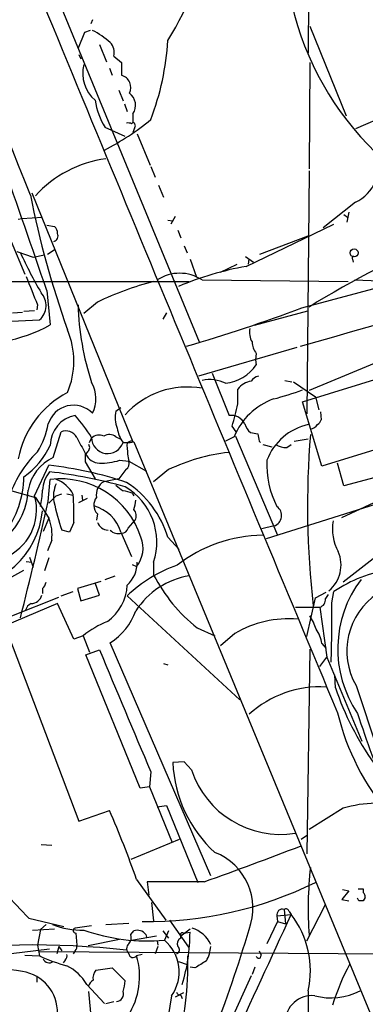
# Model space of a CAD drawing. Extents: x 7 to 1057, y 10 to 901.
# Drawn here: x 269 to 310, y 142 to 259 of the extents above; entities that cross this region are included whole.
import ezdxf

# ---------------------------------------------------------------- set-up
doc = ezdxf.new("R2010")
doc.units = 0
doc.header["$MEASUREMENT"] = 0
doc.layers.add('MAIN', color=5, linetype='CONTINUOUS')

msp = doc.modelspace()

# ---------------------------------------------------------------- linework, layer by layer
at = {"layer": 'MAIN'}
for p, q in [((303.8687, 302.768), (303.6147, 254.762)), ((271.78, 266.2767), (290.6607, 220.472)), ((277.9607, 258.7413), (277.7913, 258.2333)), ((277.7067, 257.4713), (277.0293, 257.2173)), ((303.784, 257.9793), (308.102, 247.3113)), ((277.0293, 257.2173), (276.2673, 255.3547)), ((278.8073, 255.778), (279.654, 253.746)), ((276.352, 254.5927), (276.606, 254.0847)), ((280.5007, 254.4233), (281.432, 253.6613)), ((279.9927, 252.984), (280.3313, 252.1373)), ((281.432, 253.6613), (281.432, 252.1373)), ((303.784, 253.6613), (303.6993, 241.046)), ((324.358, 252.3067), (309.2027, 245.7873)), ((281.0933, 250.3593), (281.6013, 249.0893)), ((281.7707, 248.7507), (282.1093, 247.8193)), ((282.7867, 247.5653), (282.7867, 246.5493)), ((281.8553, 244.856), (279.4847, 245.9567)), ((282.6173, 246.38), (282.7867, 246.5493)), ((282.956, 245.872), (282.7867, 245.364)), ((263.0593, 244.9407), (269.9173, 228.5153)), ((283.2947, 245.1947), (284.8187, 241.4693)), ((284.9033, 241.3), (285.4113, 240.03)), ((303.6993, 240.792), (303.4453, 211.9207)), ((285.8347, 239.0987), (286.4273, 237.6593)), ((270.764, 238.1673), (282.7867, 208.6187)), ((309.2027, 237.0667), (305.3927, 234.0187)), ((269.1553, 235.0347), (269.5787, 235.1193)), ((269.5787, 235.1193), (272.034, 235.2887)), ((287.782, 235.3733), (287.274, 234.442)), ((307.848, 235.6273), (308.2713, 235.2887)), ((308.4407, 235.8813), (308.1867, 234.696)), ((272.542, 234.3573), (273.4733, 234.188)), ((286.9353, 234.95), (287.528, 234.8653)), ((296.2487, 229.4467), (306.6627, 234.442)), ((288.1207, 233.7647), (288.4593, 232.8333)), ((297.8573, 230.886), (303.6147, 233.0873)), ((288.8827, 231.902), (289.2213, 231.0553)), ((302.8527, 224.536), (331.8933, 232.3253)), ((268.986, 231.2247), (270.9333, 230.5473)), ((270.9333, 230.5473), (272.288, 230.8013)), ((272.6267, 230.886), (273.558, 231.4787)), ((296.164, 230.632), (297.0953, 229.9547)), ((289.56, 230.2933), (290.322, 228.1767)), ((293.2007, 228.7693), (295.148, 229.7007)), ((296.5027, 229.7007), (296.5873, 230.2933)), ((308.864, 230.2933), (308.9487, 229.9547)), ((244.6867, 227.6687), (289.4753, 227.6687)), ((290.9993, 227.838), (308.356, 227.6687)), ((309.118, 227.838), (315.1293, 227.584)), ((272.542, 226.568), (272.9653, 222.504)), ((271.4413, 224.8747), (271.3567, 224.282)), ((278.5533, 225.2133), (276.9447, 223.8587)), ((302.9373, 213.36), (342.4767, 225.6367)), ((328.8453, 225.1287), (303.6993, 214.7147)), ((268.478, 223.9433), (269.6633, 224.028)), ((269.8327, 224.1127), (271.1027, 224.1973)), ((286.766, 223.9433), (286.3427, 223.1813)), ((303.53, 224.1127), (297.18, 222.4193)), ((256.032, 222.4193), (271.6953, 223.0967)), ((302.26, 219.7947), (290.576, 216.408)), ((297.434, 219.1173), (297.3493, 218.3553)), ((297.3493, 218.3553), (297.434, 217.7627)), ((344.2547, 217.678), (305.2233, 205.74)), ((292.1847, 216.7467), (294.2167, 211.7513)), ((300.8207, 215.9), (301.6673, 215.7307)), ((301.8367, 215.7307), (304.4613, 213.9527)), ((295.2327, 213.106), (295.2327, 214.884)), ((305.2233, 205.74), (302.9373, 213.36)), ((304.4613, 213.9527), (304.8847, 212.4287)), ((280.7547, 212.2593), (281.3473, 212.6827)), ((305.054, 212.1747), (305.1387, 211.2433)), ((295.0633, 209.804), (294.5553, 210.4813)), ((307.594, 199.644), (331.216, 210.566)), ((273.304, 206.756), (274.2353, 209.804)), ((294.9787, 209.296), (299.974, 197.5273)), ((277.622, 208.534), (277.876, 209.042)), ((280.7547, 209.2113), (281.2627, 208.9573)), ((281.6013, 208.534), (282.448, 208.534)), ((282.448, 208.534), (282.8713, 208.6187)), ((282.8713, 208.6187), (341.2067, 67.818)), ((294.8093, 209.2113), (293.7933, 208.7033)), ((297.7727, 208.7033), (297.942, 208.534)), ((298.196, 208.28), (299.2967, 208.026)), ((301.0747, 207.9413), (301.5827, 208.28)), ((301.9213, 208.7033), (303.6147, 208.9573)), ((277.114, 207.264), (277.114, 206.248)), ((277.368, 207.4333), (277.1987, 207.1793)), ((271.1027, 202.184), (272.796, 205.8247)), ((277.114, 206.248), (278.2993, 204.216)), ((281.178, 206.4173), (282.2787, 206.3327)), ((282.2787, 206.3327), (284.3953, 205.1473)), ((307.848, 203.3693), (307.086, 206.0787)), ((281.94, 205.3167), (281.0933, 204.216)), ((287.02, 205.3167), (285.242, 203.8773)), ((272.7113, 201.5067), (272.9653, 204.1313)), ((281.0933, 204.216), (279.3153, 203.8773)), ((318.8547, 203.454), (298.6193, 197.104)), ((311.5733, 204.3853), (307.848, 203.3693)), ((268.3933, 202.7767), (271.1873, 202.0147)), ((273.6427, 202.184), (274.32, 202.438)), ((274.9127, 202.438), (275.6747, 202.2687)), ((282.702, 202.5227), (282.8713, 202.184)), ((271.1873, 202.0147), (272.796, 199.5593)), ((276.352, 201.422), (277.368, 201.93)), ((276.6907, 202.2687), (276.7753, 201.676)), ((278.5533, 200.0673), (278.4687, 199.3053)), ((272.796, 199.5593), (272.1187, 197.9507)), ((275.7593, 199.0513), (275.2513, 197.866)), ((282.194, 198.374), (283.0407, 199.3053)), ((275.2513, 197.866), (274.32, 198.12)), ((281.3473, 197.866), (282.6173, 194.9873)), ((299.5507, 198.628), (298.1113, 198.2893)), ((273.1347, 196.9347), (272.6267, 195.6647)), ((286.9353, 197.2733), (288.29, 195.834)), ((270.0867, 194.3947), (270.764, 194.31)), ((270.51, 194.9027), (270.9333, 193.7173)), ((272.796, 194.818), (272.288, 193.294)), ((285.242, 194.31), (285.242, 192.786)), ((311.3193, 194.7333), (307.7633, 191.9393)), ((266.192, 191.3467), (269.8327, 193.3787)), ((282.702, 194.056), (283.21, 193.802)), ((278.9767, 192.024), (276.1827, 191.1773)), ((278.8073, 190.4153), (278.2993, 191.8547)), ((279.4847, 192.278), (280.67, 192.7013)), ((272.034, 191.1773), (272.034, 190.5847)), ((274.2353, 190.3307), (275.6747, 190.8387)), ((276.1827, 191.1773), (276.606, 189.738)), ((304.4613, 190.0767), (305.7313, 190.754)), ((306.4087, 189.484), (306.6627, 190.8387)), ((268.3933, 187.96), (273.9813, 190.1613)), ((276.606, 189.738), (278.8073, 190.4153)), ((282.1093, 190.3307), (295.4867, 177.9693)), ((303.4453, 185.5047), (304.4613, 190.0767)), ((305.9853, 190.5), (305.6467, 189.992)), ((273.812, 189.3993), (267.5467, 186.7747)), ((275.7593, 185.166), (273.812, 189.3993)), ((302.0907, 188.976), (304.9693, 188.976)), ((304.9693, 188.976), (305.816, 183.0493)), ((267.5467, 186.7747), (276.352, 163.576)), ((290.4067, 186.5207), (292.5233, 185.5893)), ((276.86, 185.5893), (275.7593, 185.166)), ((276.86, 185.5893), (277.622, 183.642)), ((292.0153, 157.0567), (280.0773, 184.7427)), ((294.894, 185.8433), (293.2007, 184.404)), ((277.1987, 183.3033), (278.8073, 183.896)), ((303.784, 183.9807), (303.4453, 159.6813)), ((305.2233, 184.658), (305.7313, 184.0653)), ((283.6333, 167.4707), (277.1987, 183.3033)), ((304.9693, 181.9487), (305.816, 183.0493)), ((305.816, 183.0493), (309.9647, 173.0587)), ((286.4273, 182.2873), (286.9353, 182.118)), ((306.832, 179.4087), (306.7473, 180.9327)), ((309.2873, 179.6627), (311.8273, 172.0427)), ((288.8827, 170.6033), (287.528, 170.5187)), ((289.7293, 169.672), (288.8827, 170.6033)), ((284.9033, 169.418), (284.734, 167.64)), ((284.734, 167.64), (283.6333, 167.4707)), ((284.734, 167.64), (287.4433, 161.036)), ((285.6653, 165.2693), (286.766, 165.4387)), ((286.766, 165.4387), (290.4913, 156.2947)), ((307.7633, 165.1), (303.6993, 162.56)), ((276.352, 163.576), (279.9927, 164.846)), ((288.29, 161.3747), (282.5327, 159.004)), ((303.53, 161.8827), (302.768, 161.3747)), ((271.8647, 160.782), (273.1347, 160.6973)), ((283.21, 156.6333), (286.6813, 151.8073)), ((291.2533, 156.3793), (284.48, 156.3793)), ((284.48, 156.3793), (284.6493, 154.7707)), ((309.5413, 155.5327), (310.134, 155.5327)), ((310.134, 155.5327), (310.134, 155.1093)), ((308.4407, 155.2787), (307.594, 154.2627)), ((307.6787, 155.448), (308.4407, 155.2787)), ((309.626, 154.0933), (309.4567, 154.432)), ((310.388, 154.5167), (310.134, 154.0933)), ((284.988, 153.924), (285.242, 151.7227)), ((303.4453, 149.352), (305.6467, 153.67)), ((307.594, 154.2627), (308.4407, 154.0933)), ((270.4253, 152.0613), (274.574, 151.0453)), ((299.8893, 152.3153), (301.5827, 152.4847)), ((299.8893, 152.3153), (299.974, 151.638)), ((300.736, 153.0773), (300.9053, 151.384)), ((301.3287, 152.8233), (301.5827, 152.4847)), ((272.4573, 151.2993), (271.78, 150.7067)), ((277.876, 151.13), (275.9287, 150.876)), ((279.5693, 151.2993), (282.2787, 151.4687)), ((287.1047, 151.8073), (289.3907, 148.59)), ((299.974, 151.638), (298.704, 149.0133)), ((299.974, 151.638), (300.9053, 151.384)), ((270.8487, 150.622), (273.4733, 150.7913)), ((271.78, 150.7067), (271.4413, 148.844)), ((276.0133, 150.2833), (276.098, 148.844)), ((282.5327, 150.114), (282.8713, 150.5373)), ((282.6173, 149.4367), (285.5807, 149.9447)), ((284.3107, 150.114), (284.3953, 149.7753)), ((286.3427, 150.5373), (287.02, 149.6907)), ((287.02, 150.5373), (286.512, 149.4367)), ((288.4593, 149.9447), (289.56, 150.7913)), ((288.4593, 149.6907), (288.4593, 149.9447)), ((288.798, 150.2833), (289.56, 150.368)), ((271.4413, 148.844), (271.6953, 147.574)), ((273.9813, 148.6747), (273.7273, 147.828)), ((273.9813, 148.6747), (274.32, 148.1667)), ((281.178, 149.5213), (277.4527, 148.7593)), ((285.75, 148.6747), (285.4113, 147.828)), ((285.6653, 149.352), (285.75, 148.844)), ((249.2587, 145.542), (272.8807, 148.4207)), ((269.9173, 147.6587), (271.6953, 147.574)), ((271.6953, 148.082), (319.786, 147.7433)), ((275.9287, 148.1667), (275.6747, 147.828)), ((283.8873, 147.7433), (283.21, 147.574)), ((297.7727, 148.1667), (298.0267, 147.6587)), ((297.942, 147.32), (298.0267, 147.6587)), ((274.7433, 147.066), (274.4893, 146.7273)), ((288.2053, 146.8967), (289.2213, 146.558)), ((290.1527, 146.1347), (289.56, 146.2193)), ((297.2647, 146.2193), (296.926, 145.3727)), ((271.3567, 145.1187), (271.3567, 144.4413)), ((278.384, 145.8807), (280.3313, 146.1347)), ((280.3313, 146.1347), (281.8553, 144.6107)), ((296.8413, 145.2033), (294.3013, 139.6153)), ((277.2833, 144.1873), (279.4, 141.9013)), ((278.0453, 138.0067), (277.5373, 143.3407)), ((287.3587, 142.8327), (281.8553, 108.0347)), ((288.798, 143.1713), (287.782, 142.6633)), ((288.4593, 142.9173), (288.6287, 142.494)), ((303.6147, 143.4253), (303.6147, 128.524)), ((279.5693, 141.9013), (280.5007, 142.1553))]:
    msp.add_line(p, q, dxfattribs=at)
msp.add_circle((309.0576, 231.0513), 0.4815, dxfattribs=at)
for centre, radius, start, end in [((-3200.7919, -1140.0157), 3734.8646, 21.6500623, 22.5781909), ((259.9542, 273.3326), 31.915, 327.715392, 353.704098), ((16411.559, 6910.3477), 17455.6436, 202.37186024, 202.69168915), ((336.5269, 268.6601), 35.7975, 193.144767, 225.807197), ((273.7803, 249.0478), 9.4038, 47.961975, 63.605794), ((-631.8317, -79.6894), 954.8222, 18.7081729, 20.6398721), ((255.0755, 258.2559), 31.9206, 339.137275, 356.461891), ((278.8409, 254.8465), 1.7129, 345.696036, 43.796017), ((280.9912, 252.3687), 4.1776, 165.604843, 229.882031), ((281.0319, 250.6981), 1.4938, 333.033566, 74.463981), ((286.1305, 250.2324), 7.9024, 187.696984, 212.755963), ((281.2903, 248.5715), 1.8032, 326.08257, 53.483438), ((265.1375, 270.7863), 31.0131, 297.379724, 309.593462), ((282.1939, 245.5329), 0.947, 63.443066, 100.291859), ((282.6456, 246.1542), 0.4195, 317.724474, 70.347095), ((281.4673, 228.4372), 13.9241, 97.834422, 137.586113), ((307.2837, 241.2717), 4.6222, 294.530129, 21.867703), ((383.9483, 260.4934), 115.5807, 191.265883, 199.500246), ((-911.5876, 4504.2503), 4453.0397, 285.8240192, 286.6727834), ((272.8265, 233.4382), 0.9902, 354.384402, 49.217958), ((273.2277, 233.045), 0.6551, 284.227158, 26.889681), ((366.4753, 122.9999), 119.4471, 112.832775, 121.705597), ((326.6975, 257.717), 63.1885, 204.957081, 209.799968), ((309.0333, 230.4203), 0.2117, 90, 216.875312), ((302.9529, 191.8701), 38.17, 100.115943, 112.7286), ((1117.4219, 565.2212), 911.8766, 201.6862381, 201.9154188), ((288.3323, 223.7528), 4.8787, 56.861713, 123.138287), ((295.2801, 189.9861), 38.9967, 104.916378, 115.399596), ((270.2186, 224.7876), 2.2449, 311.131424, 42.839227), ((307.9154, 225.6369), 31.6573, 181.379622, 198.396774), ((241.424, 385.962), 172.719, 286.036205, 290.833713), ((264.0293, 238.8389), 18.6194, 262.3023, 298.680845), ((266.2771, 218.186), 9.4826, 336.867657, 23.132343), ((298.9432, 221.6149), 2.3185, 168.409935, 209.534912), ((299.3667, 220.6146), 2.4449, 183.343754, 217.765635), ((293.2221, 220.6171), 5.088, 276.445896, 325.87455), ((297.9557, 215.1244), 1.3112, 101.780409, 148.202127), ((274.6004, 213.7485), 3.7855, 332.581377, 30.082991), ((291.9138, 211.7506), 4.249, 63.746726, 102.428911), ((297.2007, 213.3396), 2.5016, 98.259986, 141.876734), ((280.1911, 204.503), 11.2308, 117.545929, 169.3077), ((289.2533, 205.1537), 9.9691, 79.913115, 137.909833), ((291.7889, 243.9367), 31.1974, 284.245775, 290.93759), ((275.7112, 209.8193), 3.1366, 44.179792, 163.020289), ((272.1872, 217.654), 23.49, 342.220695, 348.836206), ((302.1419, 206.2619), 7.9036, 109.789682, 158.088473), ((276.5588, 208.2134), 3.5936, 100.098494, 180.288589), ((258.8213, 197.0239), 22.5734, 32.422116, 40.724467), ((283.6831, 211.4802), 3.0302, 165.10159, 204.422673), ((294.3919, 209.8571), 1.9023, 27.494527, 95.284416), ((263.2735, 212.47), 9.5959, 328.339808, 349.585086), ((297.9431, 211.2441), 1.932, 195.269164, 232.114612), ((304.9897, 204.0909), 6.7024, 101.838379, 159.689986), ((303.6574, 211.4542), 1.3284, 279.152457, 322.782473), ((304.0378, 211.5823), 1.1519, 306.026276, 342.884837), ((274.7856, 208.4174), 1.4918, 28.389458, 111.646645), ((278.774, 208.1586), 1.2597, 64.549757, 135.469574), ((279.97, 208.1489), 1.3208, 53.550028, 119.715288), ((284.7101, 210.7596), 3.8233, 188.002943, 215.598998), ((339.5059, 421.2893), 215.8457, 258.576788, 258.805966), ((509.3869, 251.4814), 215.8947, 191.19925, 191.428407), ((405.6455, 200.9984), 102.1284, 175.244465, 186.664814), ((264.2142, 212.3744), 9.6978, 305.405468, 334.473127), ((742.2999, 462.2056), 530.465, 208.495436, 208.72461), ((277.0486, 207.9374), 0.5968, 302.358529, 35.03213), ((279.7843, 209.1174), 1.9084, 179.720774, 342.199282), ((282.5468, 208.1812), 0.499, 61.262153, 208.737847), ((300.9563, 210.3462), 2.4078, 239.106027, 272.818557), ((281.0945, 197.6277), 13.7599, 134.551273, 162.520408), ((278.8285, 207.8356), 1.757, 201.934027, 269.308662), ((289.8384, 207.942), 7.7291, 180.005189, 192.017665), ((296.5023, 185.5906), 21.8868, 96.217213, 115.673508), ((275.5109, 202.0022), 5.2411, 114.902573, 170.565714), ((267.7986, 161.1552), 44.9482, 71.548605, 83.616578), ((278.9455, 213.5793), 7.5019, 268.944434, 287.313019), ((281.4742, 206.0365), 0.8573, 302.907883, 20.212647), ((309.4218, 205.8464), 10.733, 176.950934, 207.358394), ((275.892, 202.641), 3.8643, 141.193614, 176.731838), ((264.9176, 141.3293), 64.2289, 74.709791, 82.878148), ((258.512, 204.6041), 11.3215, 322.940727, 359.321331), ((274.2229, 194.2446), 9.9664, 17.691385, 97.249161), ((277.0417, 202.1419), 3.7078, 156.450787, 189.864218), ((272.4769, 200.7488), 3.5778, 26.645264, 70.983164), ((280.1339, 202.3815), 1.7051, 118.690375, 192.422383), ((450.5126, 414.7774), 271.0633, 231.224788, 231.453958), ((275.5673, 193.8197), 11.881, 16.898789, 57.077419), ((262.2751, 203.2426), 8.0746, 307.655856, 357.293366), ((261.8671, 203.1972), 10.1724, 347.029489, 358.107717), ((242.6584, 199.8553), 33.1107, 358.608595, 4.326732), ((281.0321, 197.7982), 5.0109, 70.533771, 83.477602), ((277.9466, 196.6833), 7.6718, 341.979538, 59.370154), ((265.2303, 200.5289), 6.1011, 290.603638, 15.740165), ((-240.8434, 317.0861), 526.4001, 345.771899, 347.316474), ((61.5444, 413.4356), 299.3542, 314.885409, 315.114591), ((311.6109, 210.1959), 39.1974, 192.807596, 197.943492), ((279.5598, 201.0866), 1.4324, 139.615196, 225.362018), ((279.9758, 201.8231), 3.1529, 336.686636, 357.325897), ((261.853, 201.4068), 10.23, 270.592008, 354.385819), ((276.8998, 196.5168), 4.6477, 16.875774, 74.651355), ((282.1035, 199.8266), 1.0724, 330.915817, 44.27841), ((299.1603, 199.8539), 1.2866, 287.664592, 55.484826), ((267.6927, 197.5666), 5.4786, 353.376738, 21.329295), ((279.9559, 199.6324), 1.5182, 202.504325, 264.989393), ((311.8155, 198.2048), 5.3351, 169.022843, 209.471011), ((281.0271, 199.0404), 1.3226, 224.099371, 287.826696), ((281.4672, 198.5222), 0.7417, 267.279935, 348.474956), ((280.5911, 195.9581), 3.3922, 320.5359, 22.812025), ((298.4841, 180.4119), 17.1178, 90.964357, 127.615795), ((303.514, 193.9859), 3.9891, 309.847869, 23.554289), ((279.6436, 194.2935), 3.6511, 312.479214, 0.258929), ((293.4409, 178.5279), 16.3619, 109.289088, 133.833165), ((315.3083, 178.1488), 15.3551, 97.322225, 124.266515), ((270.8319, 192.3437), 1.675, 315.863544, 346.028469), ((290.9765, 183.4694), 9.3531, 99.236031, 147.078753), ((302.7906, 201.9906), 19.8161, 207.67793, 231.322175), ((320.7972, 184.0234), 13.6866, 142.906723, 214.046631), ((276.4432, 191.9017), 5.6741, 305.506571, 356.959137), ((270.6858, 190.6929), 1.2936, 269.712106, 347.608586), ((304.7491, 189.8566), 0.9078, 284.039305, 8.578205), ((162.3315, 187.7064), 144.0882, 357.912027, 0.70687), ((316.4089, 183.7629), 8.2175, 123.885767, 209.930816), ((271.3663, 188.1067), 1.4638, 117.99006, 158.748076), ((276.0285, 191.1059), 7.5421, 302.46793, 340.212903), ((284.3673, 176.1208), 12.0835, 112.522734, 128.409882), ((301.1856, 175.3989), 12.193, 84.545077, 121.064331), ((297.8472, 184.1631), 7.0471, 18.089912, 32.601082), ((301.4372, 184.1257), 3.8233, 8.002943, 35.598998), ((3901.3299, 1700.6462), 3927.2384, 202.7190606, 202.948245), ((305.0199, 166.9123), 12.6011, 86.763623, 132.005023), ((340.5979, 190.9582), 35.6865, 198.883061, 215.108385), ((335.5499, 183.3447), 29.2881, 193.625209, 220.462884), ((422.268, 212.9924), 118.6097, 197.989473, 203.012534), ((302.6887, 171.1142), 15.1724, 182.249375, 227.933492), ((300.3224, 173.1428), 11.1472, 198.14124, 279.127449), ((311.822, 151.552), 14.1429, 91.007587, 106.677126), ((177.2396, 119.8563), 112.1707, 19.139318, 23.645859), ((146.9792, 563.4603), 431.8911, 289.514901, 291.131951), ((289.8942, 153.2071), 7.1449, 339.51538, 68.409598), ((309.0983, 191.2818), 55.0804, 216.969135, 225.402716), ((348.5471, 153.1083), 44.9534, 173.659639, 183.927446), ((284.5062, 196.6813), 45.0476, 269.212799, 296.29407), ((309.431, 154.4573), 0.9588, 3.551733, 42.844497), ((309.88, 27.0934), 127.0002, 89.885409, 90.114591), ((-2931.5601, 1635.3879), 3556.9951, 334.8107461, 335.3611173), ((300.5243, 152.4611), 0.6516, 71.039468, 192.931339), ((300.9477, 152.7527), 0.3875, 10.497939, 123.11188), ((292.7877, 145.7544), 11.0747, 347.85957, 37.42472), ((276.8283, 160.566), 9.9447, 248.721125, 270.670648), ((275.971, 150.5797), 0.2993, 98.124688, 278.121983), ((288.6511, 147.3435), 3.719, 25.22966, 71.77844), ((284.4628, 172.1007), 22.7565, 250.708635, 275.166437), ((281.4882, 149.7754), 1.098, 316.047932, 17.961359), ((283.2947, 149.3181), 1.2906, 38.073947, 109.150933), ((129.709, 201.0735), 174.3135, 334.483386, 343.205264), ((288.7981, 149.0134), 0.7574, 116.575202, 206.565051), ((288.671, 150.0716), 0.2468, 59.040224, 210.93987), ((269.5444, 150.2234), 20.0161, 342.448558, 0.413918), ((270.7172, 43.624), 105.2366, 83.831752, 97.695745), ((275.5055, 148.6323), 0.6292, 312.268789, 19.661787), ((282.8431, 148.4206), 0.8184, 133.598957, 226.396215), ((283.4275, 145.685), 4.8569, 324.037068, 50.574304), ((287.8242, 148.2937), 0.4827, 285.265529, 52.109403), ((288.2768, 148.8733), 3.7438, 329.643865, 356.95914), ((279.6836, 164.2983), 18.5342, 244.468699, 255.083498), ((274.3198, 147.5317), 0.6295, 312.282873, 19.640967), ((275.0241, 145.1148), 8.5473, 327.019044, 16.721267), ((282.7971, 147.8942), 0.5226, 187.277319, 322.206764), ((254.0379, 146.5116), 35.2841, 343.486995, 1.72543), ((297.7727, 147.6588), 0.3787, 206.585347, 296.551521), ((272.8383, 147.5105), 0.7704, 200.928588, 307.18818), ((272.4595, 141.3698), 5.5864, 30.288478, 63.950968), ((502.4798, -192.0917), 399.3493, 121.89003, 122.119213), ((332.4447, 133.6459), 27.182, 151.63907, 162.693683), ((266.7157, 130.4023), 15.5902, 79.101619, 120.402358), ((268.9276, 140.8799), 4.8871, 358.078115, 81.341814), ((279.4006, 144.9491), 1.3789, 137.498231, 190.606637), ((279.2727, 143.1293), 1.9897, 128.08865, 156.16616), ((277.6383, 144.7937), 4.221, 339.864971, 357.515164), ((280.7593, 143.0443), 0.8926, 275.142125, 19.393037), ((288.3918, 143.3663), 0.4541, 194.057665, 278.549485), ((304.0725, 139.5934), 3.2536, 84.635134, 178.122411), ((306.3124, 150.2026), 7.6199, 255.283687, 297.198936)]:
    msp.add_arc(centre, radius, start, end, dxfattribs=at)

doc.saveas('drawing.dxf')
